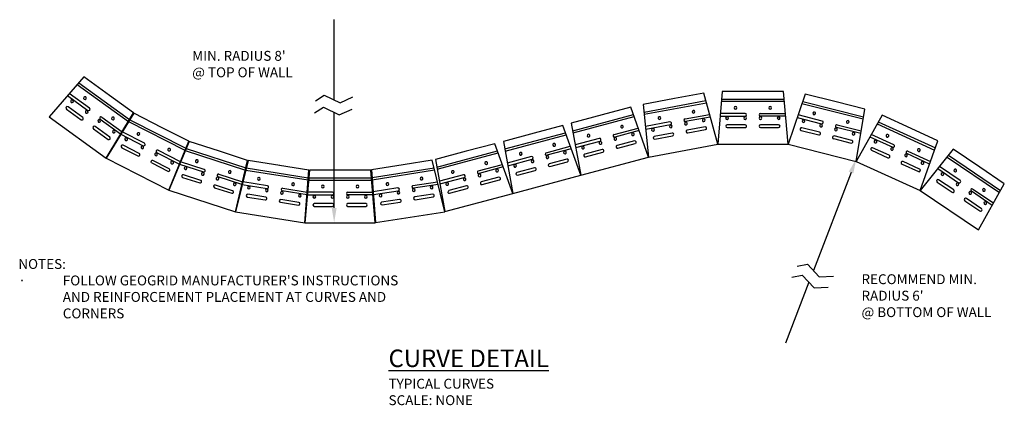
# Model space of a CAD drawing. Units: inches. Extents: x 278 to 502, y 1153 to 1240.
import ezdxf

# ---------------------------------------------------------------- set-up
doc = ezdxf.new("R2010")
doc.units = ezdxf.units.IN
doc.header["$MEASUREMENT"] = 0
doc.layers.add('NOTES_AND_DIMS', color=7, linetype='Continuous')
doc.layers.add('UNIT', color=2, linetype='Continuous')
doc.styles.add('T175', font='ROMANS')

# ---------------------------------------------------------------- blocks, each defined once
blk = doc.blocks.new('A$C7055')
at = {"layer": 'NOTES_AND_DIMS'}
for p, q in [((14.97, 38.84), (6.39, 16.52)), ((2.7, 17.53), (5.05, 18)), ((5.05, 18), (7.73, 15.06)), ((5.37, 13.85), (0.04, 0)), ((1.52, 15.03), (3.87, 15.5)), ((3.87, 15.5), (6.55, 12.56)), ((7.73, 15.06), (10.96, 15.22)), ((6.55, 12.56), (9.78, 12.72))]:
    blk.add_line(p, q, dxfattribs=at)
blk.add_solid([(14.45, 39.04), (15.5, 38.64), (16.18, 41.98)], dxfattribs=at)
blk = doc.blocks.new('A$C6194')
at = {"layer": 'NOTES_AND_DIMS'}
for p, q in [((4.66, 28), (4.66, 46.28)), ((0.4, 27.79), (2.42, 29.09)), ((2.42, 29.09), (5.99, 27.34)), ((5.99, 27.34), (8.94, 28.68)), ((0.22, 25.04), (2.24, 26.33)), ((2.24, 26.33), (5.81, 24.58)), ((4.66, 3.41), (4.66, 25.15)), ((5.81, 24.58), (8.76, 25.92))]:
    blk.add_line(p, q, dxfattribs=at)
blk.add_solid([(5.22, 3.41), (4.1, 3.41), (4.66, 0.05)], dxfattribs=at)
blk = doc.blocks.new('A$C34BC370A')
at = {"layer": 'UNIT'}
for p, q in [((7.55, 18.34), (0, 8.96)), ((13.56, 14.28), (7.55, 18.34)), ((6.13, 16.58), (18.04, 8.53)), ((6.45, 16.97), (18.29, 8.97)), ((4.01, 13.94), (8.75, 10.74)), ((9.1, 11.26), (4.4, 14.43)), ((19.15, 10.5), (13.55, 14.28)), ((7.63, 9.08), (4.21, 11.39)), ((3.86, 10.87), (7.28, 8.57)), ((12, 9.3), (16.69, 6.13)), ((13.26, 0), (19.15, 10.5)), ((0, 8.96), (13.26, 0)), ((13.95, 4.81), (10.53, 7.12)), ((16.39, 5.58), (11.65, 8.78)), ((10.18, 6.61), (13.6, 4.3))]:
    blk.add_line(p, q, dxfattribs=at)
for centre, radius, start, end in [((7.98, 13.52), 0.313, 58.5418, 57.2492), ((4.04, 11.13), 0.313, 56.2992, 235.6164), ((5.08, 12.69), 0.313, 58.5418, 57.2492), ((8.92, 11), 0.313, 235.9578, 55.9578), ((7.45, 8.82), 0.313, 235.6164, 56.2992), ((8.5, 10.38), 0.313, 58.5418, 57.2492), ((11.82, 9.04), 0.313, 55.9578, 235.9578), ((14.51, 9.11), 0.312, 58.0899, 58.0364), ((10.35, 6.87), 0.313, 55.9578, 235.9578), ((11.4, 8.42), 0.313, 57.8613, 56.2992), ((13.77, 4.56), 0.313, 235.9578, 55.9578), ((14.82, 6.11), 0.313, 56.3288, 54.7358)]:
    blk.add_arc(centre, radius, start, end, dxfattribs=at)
blk = doc.blocks.new('A$C59C210BD')
at = {"layer": 'UNIT'}
for p, q in [((5.88, 17.14), (0, 6.63)), ((12.49, 14.13), (5.88, 17.14)), ((4.78, 15.17), (17.86, 9.21)), ((5.03, 15.61), (18.03, 9.68)), ((18.62, 11.34), (12.48, 14.13)), ((3.13, 12.21), (8.33, 9.84)), ((8.59, 10.41), (3.43, 12.76)), ((14.56, 0), (18.62, 11.34)), ((3.49, 9.16), (7.24, 7.45)), ((7.5, 8.02), (3.75, 9.73)), ((16.72, 6.02), (11.52, 8.39)), ((11.77, 8.96), (16.93, 6.61)), ((0, 6.63), (14.56, 0)), ((10.43, 6), (14.18, 4.29)), ((14.44, 4.86), (10.69, 6.57))]:
    blk.add_line(p, q, dxfattribs=at)
for centre, radius, start, end in [((4.39, 11.15), 0.313, 68.0967, 66.804), ((7.12, 12.46), 0.313, 68.0967, 66.804), ((3.62, 9.45), 0.313, 65.854, 245.1713), ((8.15, 9.44), 0.313, 68.0967, 66.804), ((8.46, 10.13), 0.313, 245.5126, 65.5126), ((11.64, 8.68), 0.313, 65.5126, 245.5126), ((14.28, 9.19), 0.312, 67.6448, 67.5913), ((7.37, 7.74), 0.313, 245.1713, 65.854), ((11.33, 7.99), 0.313, 67.4161, 65.854), ((10.56, 6.29), 0.313, 65.5126, 245.5126), ((14.31, 4.58), 0.313, 245.5126, 65.5126), ((15.09, 6.28), 0.313, 65.8836, 64.2906)]:
    blk.add_arc(centre, radius, start, end, dxfattribs=at)
blk = doc.blocks.new('A$C089C33EF')
at = {"layer": 'UNIT'}
for p, q in [((3.92, 15.32), (0, 3.93)), ((3.35, 13.66), (17.2, 10.15)), ((10.95, 13.53), (3.92, 15.32)), ((17.49, 11.88), (10.94, 13.54)), ((3.18, 13.18), (17.12, 9.65)), ((15.51, 0), (17.49, 11.88)), ((2.08, 9.98), (7.62, 8.57)), ((7.78, 9.18), (2.28, 10.57)), ((2.98, 7.04), (6.98, 6.03)), ((7.13, 6.64), (3.13, 7.65)), ((16.56, 6.31), (11.02, 7.71)), ((11.17, 8.32), (16.66, 6.93)), ((10.37, 5.17), (14.37, 4.16)), ((14.52, 4.76), (10.53, 5.78)), ((0, 3.93), (15.51, 0))]:
    blk.add_line(p, q, dxfattribs=at)
for centre, radius, start, end in [((5.96, 10.93), 0.313, 78.3674, 77.0747), ((3.52, 9.16), 0.313, 78.3674, 77.0747), ((7.7, 8.88), 0.313, 255.7834, 75.7834), ((13.6, 9), 0.312, 77.9155, 77.862), ((3.06, 7.35), 0.313, 76.1247, 255.442), ((7.52, 8.15), 0.313, 78.3674, 77.0747), ((10.91, 7.29), 0.313, 77.6868, 76.1247), ((11.09, 8.02), 0.313, 75.7834, 255.7834), ((7.06, 6.33), 0.313, 255.442, 76.1247), ((10.45, 5.47), 0.313, 75.7834, 255.7834), ((14.45, 4.46), 0.313, 255.7834, 75.7834), ((14.91, 6.28), 0.313, 76.1543, 74.5613)]:
    blk.add_arc(centre, radius, start, end, dxfattribs=at)
blk = doc.blocks.new('A$C7A4E7360')
at = {"layer": 'UNIT'}
for p, q in [((1, 12), (0, 0)), ((8.26, 12), (1, 12)), ((15, 12), (8.25, 12)), ((16, 0), (15, 12)), ((0.81, 9.75), (15.19, 9.75)), ((0.85, 10.25), (15.15, 10.25)), ((6.25, 7), (0.58, 7)), ((9.75, 7), (15.42, 7)), ((0.53, 6.38), (6.25, 6.38)), ((15.47, 6.38), (9.75, 6.38)), ((6.25, 4.38), (2.12, 4.38)), ((2.12, 3.75), (6.25, 3.75)), ((13.87, 4.38), (9.75, 4.38)), ((9.75, 3.75), (13.87, 3.75)), ((0, 0), (16, 0))]:
    blk.add_line(p, q, dxfattribs=at)
for centre, radius, start, end in [((4.06, 8.25), 0.313, 92.584, 91.2914), ((6.25, 6.69), 0.313, 270, 90), ((9.75, 6.69), 0.313, 90, 270), ((11.94, 8.25), 0.312, 92.1321, 92.0786), ((2.12, 5.94), 0.313, 92.584, 91.2914), ((6.25, 5.94), 0.313, 92.584, 91.2914), ((9.75, 5.94), 0.313, 91.9035, 90.3414), ((13.87, 5.94), 0.313, 90.371, 88.778), ((2.13, 4.06), 0.313, 90.3414, 269.6586), ((6.25, 4.06), 0.313, 269.6586, 90.3414), ((9.75, 4.06), 0.313, 90, 270), ((13.87, 4.06), 0.313, 270, 90)]:
    blk.add_arc(centre, radius, start, end, dxfattribs=at)
blk = doc.blocks.new('A$C25BF3930')
at = {"layer": 'UNIT'}
for p, q in [((13.76, 14.56), (7.13, 13.31)), ((16.95, 2.95), (13.76, 14.56)), ((7.14, 13.32), (0, 11.98)), ((0, 11.98), (1.23, 0)), ((0.18, 10.23), (14.23, 12.87)), ((0.23, 9.73), (14.36, 12.38)), ((9.52, 8.68), (15.09, 9.72)), ((15.26, 9.12), (9.64, 8.06)), ((6.08, 8.03), (0.51, 6.99)), ((0.58, 6.36), (6.2, 7.42)), ((14.06, 6.86), (10.01, 6.1)), ((6.56, 5.45), (2.51, 4.69)), ((2.63, 4.08), (6.68, 4.84)), ((10.12, 5.48), (14.17, 6.24)), ((1.23, 0), (16.95, 2.95))]:
    blk.add_line(p, q, dxfattribs=at)
for centre, radius, start, end in [((3.7, 8.86), 0.313, 103.2009, 101.9083), ((11.44, 10.31), 0.312, 102.7491, 102.6956), ((6.28, 6.99), 0.313, 103.2009, 101.9083), ((6.14, 7.72), 0.313, 280.6169, 100.6169), ((9.58, 8.37), 0.313, 100.6169, 280.6169), ((9.72, 7.63), 0.313, 102.5204, 100.9583), ((13.77, 8.39), 0.313, 100.9879, 99.3949), ((14.12, 6.55), 0.313, 280.6169, 100.6169), ((2.22, 6.23), 0.313, 103.2009, 101.9083), ((2.57, 4.38), 0.313, 100.9583, 280.2756), ((6.62, 5.14), 0.313, 280.2756, 100.9583), ((10.06, 5.79), 0.313, 100.6169, 280.6169)]:
    blk.add_arc(centre, radius, start, end, dxfattribs=at)
blk = doc.blocks.new('A$C69C758A2')
at = {"layer": 'UNIT'}
for p, q in [((7.01, 13.73), (0, 11.85)), ((0.31, 10.12), (14.12, 13.82)), ((13.52, 15.47), (7, 13.73)), ((17.59, 4.14), (13.52, 15.47)), ((0, 11.85), (2.14, 0)), ((0.4, 9.63), (14.29, 13.35)), ((9.75, 9.28), (15.22, 10.75)), ((15.43, 10.16), (9.91, 8.68)), ((6.37, 8.38), (0.89, 6.91)), ((1, 6.3), (6.53, 7.78)), ((14.41, 7.82), (10.43, 6.75)), ((10.59, 6.15), (14.57, 7.21)), ((7.04, 5.84), (3.06, 4.78)), ((3.22, 4.17), (7.21, 5.24)), ((2.14, 0), (17.59, 4.14))]:
    blk.add_line(p, q, dxfattribs=at)
for centre, radius, start, end in [((11.54, 11.06), 0.312, 107.1321, 107.0786), ((3.93, 9.02), 0.313, 107.584, 106.2914), ((9.83, 8.98), 0.313, 105, 285), ((14.01, 9.33), 0.313, 105.371, 103.778), ((6.64, 7.35), 0.313, 107.584, 106.2914), ((6.45, 8.08), 0.313, 285, 105), ((10.02, 8.26), 0.313, 106.9035, 105.3414), ((10.51, 6.45), 0.313, 105, 285), ((14.49, 7.52), 0.313, 285, 105), ((2.66, 6.29), 0.313, 107.584, 106.2914), ((3.14, 4.47), 0.313, 105.3414, 284.6586), ((7.13, 5.54), 0.313, 284.6586, 105.3414)]:
    blk.add_arc(centre, radius, start, end, dxfattribs=at)
blk = doc.blocks.new('A$C1D892D1F')
at = {"layer": 'UNIT'}
for p, q in [((7.01, 13.73), (0, 11.85)), ((0.31, 10.12), (14.12, 13.82)), ((13.52, 15.47), (7, 13.73)), ((17.59, 4.14), (13.52, 15.47)), ((0, 11.85), (2.14, 0)), ((0.4, 9.63), (14.29, 13.35)), ((9.75, 9.28), (15.22, 10.75)), ((15.43, 10.16), (9.91, 8.68)), ((6.37, 8.38), (0.89, 6.91)), ((1, 6.3), (6.53, 7.78)), ((14.41, 7.82), (10.43, 6.75)), ((10.59, 6.15), (14.57, 7.21)), ((7.04, 5.84), (3.06, 4.78)), ((3.22, 4.17), (7.21, 5.24)), ((2.14, 0), (17.59, 4.14))]:
    blk.add_line(p, q, dxfattribs=at)
for centre, radius, start, end in [((11.54, 11.06), 0.312, 107.1321, 107.0786), ((3.93, 9.02), 0.313, 107.584, 106.2914), ((9.83, 8.98), 0.313, 105, 285), ((14.01, 9.33), 0.313, 105.371, 103.778), ((6.64, 7.35), 0.313, 107.584, 106.2914), ((6.45, 8.08), 0.313, 285, 105), ((10.02, 8.26), 0.313, 106.9035, 105.3414), ((10.51, 6.45), 0.313, 105, 285), ((14.49, 7.52), 0.313, 285, 105), ((2.66, 6.29), 0.313, 107.584, 106.2914), ((3.14, 4.47), 0.313, 105.3414, 284.6586), ((7.13, 5.54), 0.313, 284.6586, 105.3414)]:
    blk.add_arc(centre, radius, start, end, dxfattribs=at)
blk = doc.blocks.new('A$C7B032A7E')
at = {"layer": 'UNIT'}
for p, q in [((7.01, 13.73), (0, 11.85)), ((0.31, 10.12), (14.12, 13.82)), ((13.52, 15.47), (7, 13.73)), ((17.59, 4.14), (13.52, 15.47)), ((0, 11.85), (2.14, 0)), ((0.4, 9.63), (14.29, 13.35)), ((9.75, 9.28), (15.22, 10.75)), ((15.43, 10.16), (9.91, 8.68)), ((6.37, 8.38), (0.89, 6.91)), ((1, 6.3), (6.53, 7.78)), ((14.41, 7.82), (10.43, 6.75)), ((10.59, 6.15), (14.57, 7.21)), ((7.04, 5.84), (3.06, 4.78)), ((3.22, 4.17), (7.21, 5.24)), ((2.14, 0), (17.59, 4.14))]:
    blk.add_line(p, q, dxfattribs=at)
for centre, radius, start, end in [((11.54, 11.06), 0.312, 107.1321, 107.0786), ((3.93, 9.02), 0.313, 107.584, 106.2914), ((9.83, 8.98), 0.313, 105, 285), ((14.01, 9.33), 0.313, 105.371, 103.778), ((6.64, 7.35), 0.313, 107.584, 106.2914), ((6.45, 8.08), 0.313, 285, 105), ((10.02, 8.26), 0.313, 106.9035, 105.3414), ((10.51, 6.45), 0.313, 105, 285), ((14.49, 7.52), 0.313, 285, 105), ((2.66, 6.29), 0.313, 107.584, 106.2914), ((3.14, 4.47), 0.313, 105.3414, 284.6586), ((7.13, 5.54), 0.313, 284.6586, 105.3414)]:
    blk.add_arc(centre, radius, start, end, dxfattribs=at)
blk = doc.blocks.new('A$C17E34282')
at = {"layer": 'UNIT'}
for p, q in [((13.83, 14.2), (7.16, 13.14)), ((16.69, 2.5), (13.83, 14.2)), ((7.17, 13.14), (0, 12.01)), ((0, 12.01), (0.89, 0)), ((0.13, 10.26), (14.25, 12.49)), ((0.17, 9.76), (14.36, 12.01)), ((9.42, 8.44), (15.02, 9.33)), ((5.97, 7.89), (0.37, 7.01)), ((0.42, 6.38), (6.07, 7.27)), ((15.17, 8.72), (9.52, 7.82)), ((6.38, 5.3), (2.3, 4.65)), ((2.4, 4.04), (6.48, 4.68)), ((13.91, 6.49), (9.84, 5.85)), ((9.93, 5.23), (14.01, 5.87)), ((0.89, 0), (16.69, 2.5))]:
    blk.add_line(p, q, dxfattribs=at)
for centre, radius, start, end in [((3.61, 8.78), 0.313, 101.584, 100.2914), ((11.39, 10.02), 0.312, 101.1321, 101.0786), ((6.13, 6.84), 0.313, 101.584, 100.2914), ((6.02, 7.58), 0.313, 279, 99), ((9.47, 8.13), 0.313, 99, 279), ((9.59, 7.39), 0.313, 100.9035, 99.3414), ((13.66, 8.03), 0.313, 99.371, 97.778), ((2.06, 6.2), 0.313, 101.584, 100.2914), ((2.35, 4.35), 0.313, 99.3414, 278.6586), ((6.43, 4.99), 0.313, 278.6586, 99.3414), ((9.88, 5.54), 0.313, 99, 279), ((13.96, 6.18), 0.313, 279, 99)]:
    blk.add_arc(centre, radius, start, end, dxfattribs=at)
blk = doc.blocks.new('A$C609C43A4')
at = {"layer": 'UNIT'}
for p, q in [((1, 12), (0, 0)), ((8.26, 12), (1, 12)), ((15, 12), (8.25, 12)), ((16, 0), (15, 12)), ((0.81, 9.75), (15.19, 9.75)), ((0.85, 10.25), (15.15, 10.25)), ((6.25, 7), (0.58, 7)), ((9.75, 7), (15.42, 7)), ((0.53, 6.37), (6.25, 6.37)), ((15.47, 6.37), (9.75, 6.37)), ((6.25, 4.37), (2.12, 4.37)), ((2.12, 3.75), (6.25, 3.75)), ((13.87, 4.37), (9.75, 4.37)), ((9.75, 3.75), (13.87, 3.75)), ((0, 0), (16, 0))]:
    blk.add_line(p, q, dxfattribs=at)
for centre, radius, start, end in [((4.06, 8.25), 0.313, 92.584, 91.2914), ((6.25, 6.69), 0.313, 270, 90), ((9.75, 6.69), 0.313, 90, 270), ((11.94, 8.25), 0.312, 92.1321, 92.0786), ((2.12, 5.94), 0.313, 92.584, 91.2914), ((6.25, 5.94), 0.313, 92.584, 91.2914), ((9.75, 5.94), 0.313, 91.9035, 90.3414), ((13.87, 5.94), 0.313, 90.371, 88.778), ((2.13, 4.06), 0.313, 90.3414, 269.6586), ((6.25, 4.06), 0.313, 269.6586, 90.3414), ((9.75, 4.06), 0.313, 90, 270), ((13.87, 4.06), 0.313, 270, 90)]:
    blk.add_arc(centre, radius, start, end, dxfattribs=at)
blk = doc.blocks.new('A$C49BA1513')
at = {"layer": 'UNIT'}
for p, q in [((2.86, 14.2), (0, 2.5)), ((10.04, 13.06), (2.86, 14.2)), ((2.33, 12.01), (16.53, 9.76)), ((2.45, 12.49), (16.56, 10.26)), ((16.69, 12.01), (10.03, 13.06)), ((15.8, 0), (16.69, 12.01)), ((7.27, 8.44), (1.67, 9.33)), ((1.52, 8.72), (7.17, 7.82)), ((16.28, 6.38), (10.63, 7.27)), ((10.73, 7.89), (16.32, 7.01)), ((2.69, 5.87), (6.76, 5.23)), ((6.86, 5.85), (2.78, 6.49)), ((10.22, 4.68), (14.29, 4.04)), ((14.39, 4.65), (10.31, 5.3)), ((0, 2.5), (15.8, 0))]:
    blk.add_line(p, q, dxfattribs=at)
for centre, radius, start, end in [((5.3, 10.02), 0.313, 83.584, 82.2914), ((13.08, 8.78), 0.312, 83.1321, 83.0786), ((3.03, 8.03), 0.313, 83.584, 82.2914), ((7.1, 7.39), 0.313, 83.584, 82.2914), ((7.22, 8.13), 0.313, 261, 81), ((10.56, 6.84), 0.313, 82.9035, 81.3414), ((10.68, 7.58), 0.313, 81, 261), ((2.74, 6.18), 0.313, 81.3414, 260.6586), ((6.81, 5.54), 0.313, 260.6586, 81.3414), ((10.27, 4.99), 0.313, 81, 261), ((14.34, 4.34), 0.313, 261, 81), ((14.63, 6.2), 0.313, 81.371, 79.778)]:
    blk.add_arc(centre, radius, start, end, dxfattribs=at)
blk = doc.blocks.new('A$C2B7273FA')
at = {"layer": 'UNIT'}
for p, q in [((4.66, 16.05), (0, 4.94)), ((11.56, 13.8), (4.66, 16.05)), ((3.79, 13.97), (17.46, 9.52)), ((3.98, 14.43), (17.57, 10.01)), ((17.97, 11.72), (11.55, 13.81)), ((8.11, 9.67), (2.72, 11.42)), ((15.22, 0), (17.97, 11.72)), ((2.48, 10.84), (7.91, 9.08)), ((3.18, 7.85), (7.1, 6.58)), ((7.3, 7.17), (3.37, 8.45)), ((16.68, 6.23), (11.24, 7.99)), ((11.44, 8.59), (16.83, 6.84)), ((0, 4.94), (15.22, 0)), ((10.43, 5.5), (14.35, 4.22)), ((14.55, 4.82), (10.62, 6.09))]:
    blk.add_line(p, q, dxfattribs=at)
for centre, radius, start, end in [((6.41, 11.54), 0.313, 74.584, 73.2914), ((3.86, 9.93), 0.313, 74.584, 73.2914), ((7.78, 8.66), 0.313, 74.584, 73.2914), ((8.01, 9.37), 0.313, 252, 72), ((13.9, 9.1), 0.312, 74.1321, 74.0786), ((3.28, 8.15), 0.313, 72.3414, 251.6586), ((7.2, 6.88), 0.313, 251.6586, 72.3414), ((11.11, 7.58), 0.313, 73.9035, 72.3414), ((11.34, 8.29), 0.313, 72, 252), ((10.53, 5.8), 0.313, 72, 252), ((14.45, 4.52), 0.313, 252, 72), ((15.03, 6.3), 0.313, 72.371, 70.778)]:
    blk.add_arc(centre, radius, start, end, dxfattribs=at)
blk = doc.blocks.new('A$C62E05928')
at = {"layer": 'UNIT'}
for p, q in [((6.34, 17.5), (0, 7.26)), ((5.41, 16.01), (18.15, 9.52)), ((12.81, 14.21), (6.34, 17.5)), ((5.15, 15.58), (17.96, 9.06)), ((18.81, 11.15), (12.8, 14.21)), ((3.37, 12.7), (8.46, 10.11)), ((8.75, 10.66), (3.7, 13.24)), ((3.6, 9.64), (7.27, 7.77)), ((7.56, 8.32), (3.88, 10.2)), ((11.87, 9.07), (16.91, 6.5)), ((14.26, 0), (18.81, 11.15)), ((0, 7.26), (14.26, 0)), ((14.35, 4.86), (10.67, 6.74)), ((16.68, 5.92), (11.58, 8.52)), ((10.39, 6.18), (14.07, 4.31))]:
    blk.add_line(p, q, dxfattribs=at)
for centre, radius, start, end in [((4.59, 11.59), 0.313, 65.584, 64.2914), ((7.37, 12.77), 0.313, 65.584, 64.2914), ((3.74, 9.92), 0.313, 63.3414, 242.6586), ((8.26, 9.72), 0.313, 65.584, 64.2914), ((8.6, 10.39), 0.313, 243, 63), ((11.72, 8.8), 0.313, 63, 243), ((14.38, 9.2), 0.312, 65.1321, 65.0786), ((7.41, 8.05), 0.313, 242.6586, 63.3414), ((10.53, 6.46), 0.313, 63, 243), ((11.38, 8.13), 0.313, 64.9035, 63.3414), ((14.21, 4.58), 0.313, 243, 63), ((15.06, 6.26), 0.313, 63.371, 61.778)]:
    blk.add_arc(centre, radius, start, end, dxfattribs=at)
blk = doc.blocks.new('A$C14A81FA4')
at = {"layer": 'UNIT'}
for p, q in [((7.86, 18.52), (0, 9.4)), ((13.74, 14.26), (7.86, 18.52)), ((6.39, 16.81), (18.02, 8.37)), ((6.72, 17.19), (18.28, 8.79)), ((4.18, 14.25), (8.8, 10.89)), ((9.17, 11.39), (4.59, 14.72)), ((19.19, 10.3), (13.73, 14.26)), ((7.63, 9.27), (4.29, 11.69)), ((0, 9.4), (12.94, 0)), ((3.92, 11.19), (7.26, 8.76)), ((12, 9.34), (16.59, 6.01)), ((12.94, 0), (19.19, 10.3)), ((13.8, 4.79), (10.46, 7.21)), ((16.26, 5.47), (11.64, 8.83)), ((10.09, 6.71), (13.43, 4.28))]:
    blk.add_line(p, q, dxfattribs=at)
for centre, radius, start, end in [((8.14, 13.69), 0.313, 56.584, 55.2914), ((4.11, 11.44), 0.313, 54.3414, 233.6586), ((5.21, 12.96), 0.313, 56.584, 55.2914), ((8.99, 11.14), 0.313, 234, 54), ((7.45, 9.02), 0.313, 233.6586, 54.3414), ((8.55, 10.53), 0.313, 56.584, 55.2914), ((11.82, 9.08), 0.313, 54, 234), ((14.51, 9.06), 0.312, 56.1321, 56.0786), ((10.28, 6.96), 0.313, 54, 234), ((11.38, 8.48), 0.313, 55.9035, 54.3414), ((13.61, 4.54), 0.313, 234, 54), ((14.72, 6.05), 0.313, 54.371, 52.778)]:
    blk.add_arc(centre, radius, start, end, dxfattribs=at)
blk = doc.blocks.new('A$C21C272A2')
at = {"layer": 'UNIT'}
for name, p in [('A$C14A81FA4', (0, 16.31)), ('A$C7A4E7360', (152.15, 19.52)), ('A$C25BF3930', (135.2, 16.57)), ('A$C089C33EF', (168.15, 15.59)), ('A$C69C758A2', (118.83, 12.43)), ('A$C62E05928', (12.94, 9.05)), ('A$C59C210BD', (183.66, 8.96)), ('A$C1D892D1F', (103.38, 8.29)), ('A$C2B7273FA', (27.2, 4.1)), ('A$C7B032A7E', (87.92, 4.15)), ('A$C34BC370A', (198.22, 0)), ('A$C49BA1513', (42.42, 1.6)), ('A$C17E34282', (73.37, 1.64)), ('A$C609C43A4', (58.22, 1.6))]:
    blk.add_blockref(name, p, dxfattribs=at)

msp = doc.modelspace()

# ---------------------------------------------------------------- block references
at = {"layer": 'NOTES_AND_DIMS'}
for name, p in [('A$C6194', (345.08, 1194.01)), ('A$C7055', (452.4, 1166.66))]:
    msp.add_blockref(name, p, dxfattribs=at)
at = {"layer": 'UNIT'}
msp.add_blockref('A$C21C272A2', (284.88, 1192.44), dxfattribs=at)

# ---------------------------------------------------------------- texts
at = {"layer": 'NOTES_AND_DIMS', "attachment_point": 7, "style": 'T175'}
for s, insert, char_height in [("\\A1;MIN. RADIUS 8'\\P@ TOP OF WALL", (317.43, 1227.18), 2.25), ("\\A1;RECOMMEND MIN.\\PRADIUS 6'\\P@ BOTTOM OF WALL", (469.75, 1172.58), 2.25), ('\\A1;{\\LCURVE DETAIL}\\P{\\H0.5639x;TYPICAL CURVES\\PSCALE: NONE}', (362.12, 1152.54), 3.99)]:
    msp.add_mtext(s, dxfattribs=dict(at, insert=insert, char_height=char_height))
at = {"layer": 'NOTES_AND_DIMS', "insert": (277.86, 1185.8), "char_height": 2.25, "width": 92.5446, "attachment_point": 1, "style": 'T175'}
msp.add_mtext("NOTES:\\P\\pi-4.5,l4.5,t4.5;{\\fSymbol|b0|i0|c2|p18;·^I}FOLLOW GEOGRID MANUFACTURER'S INSTRUCTIONS AND REINFORCEMENT PLACEMENT AT CURVES AND CORNERS", dxfattribs=at)

doc.saveas('drawing.dxf')
